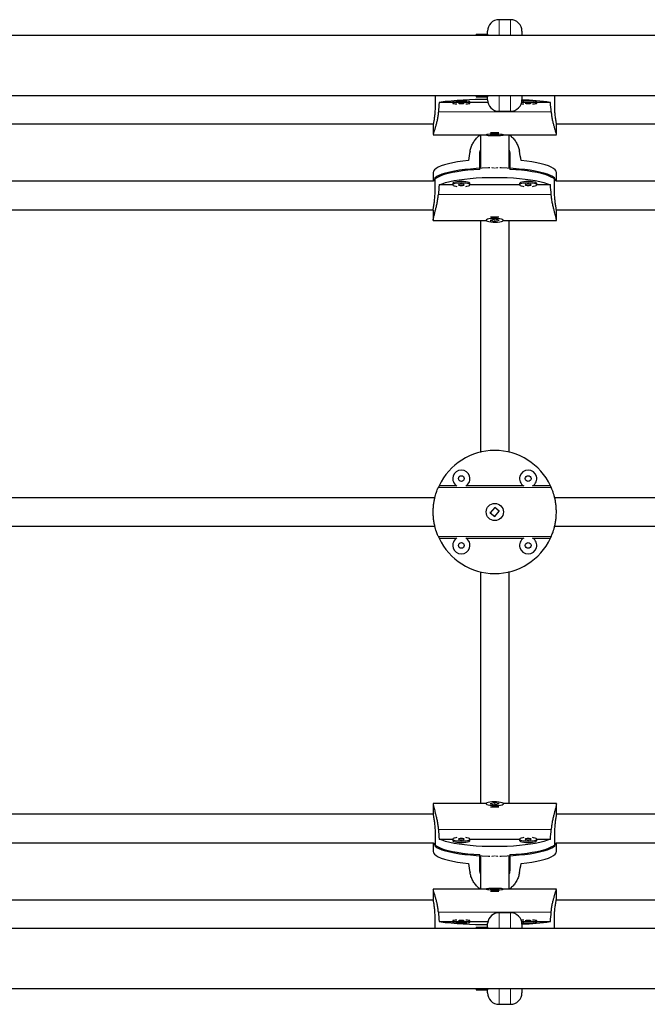
# Model space of a CAD drawing. Extents: x -82 to 529, y -9 to 571.
# Drawn here: x 174 to 188, y 174 to 196 of the extents above; entities that cross this region are included whole.
import ezdxf

# ---------------------------------------------------------------- set-up
doc = ezdxf.new("R2010")
doc.units = 0
doc.header["$LTSCALE"] = 0.125
doc.header["$MEASUREMENT"] = 0
doc.layers.add('CONTOUR', color=7, linetype='CONTINUOUS')

msp = doc.modelspace()

# ---------------------------------------------------------------- linework, layer by layer
at = {"layer": 'CONTOUR', "lineweight": 25}
for p, q in [((184.72233, 195.57738), (184.47233, 195.57738)), ((231.82233, 195.23488), (136.87228, 195.23488)), ((183.97233, 195.26488), (184.22233, 195.26488)), ((183.97233, 195.26488), (183.97233, 195.23488)), ((184.22233, 195.26488), (184.22233, 195.32735)), ((184.22233, 195.26488), (184.22233, 195.23488)), ((184.97233, 195.32738), (184.97233, 195.23363)), ((136.87228, 193.91988), (231.82233, 193.91988)), ((183.0409, 193.91988), (183.03838, 193.9173)), ((183.07551, 193.91988), (183.07551, 193.64137)), ((183.46187, 193.77155), (183.16388, 193.77155)), ((183.46187, 193.78485), (183.46187, 193.75372)), ((183.83687, 193.75372), (183.83687, 193.78485)), ((184.22864, 193.77155), (183.83687, 193.77155)), ((183.97233, 193.91988), (183.97233, 193.88988)), ((183.97233, 193.88988), (184.22233, 193.88988)), ((184.22233, 193.91988), (184.22233, 193.88988)), ((184.22233, 193.82738), (184.22233, 193.88988)), ((184.97233, 193.92113), (184.97233, 193.82738)), ((185.29528, 193.75372), (185.29528, 193.78485)), ((185.59328, 193.77155), (185.29528, 193.77155)), ((185.68165, 193.91988), (185.68165, 193.64137)), ((185.71878, 193.9173), (185.71626, 193.91988)), ((184.47233, 193.57738), (184.72233, 193.57738)), ((173.72034, 193.30063), (183.03682, 193.30063)), ((183.03483, 193.28736), (183.03483, 193.06828)), ((185.72034, 193.30063), (195.03682, 193.30063)), ((185.72233, 193.06828), (185.72233, 193.28736)), ((184.37939, 193.07066), (184.28079, 193.06023)), ((184.37776, 193.07049), (184.37776, 193.05345)), ((184.47636, 193.06388), (184.37939, 193.07066)), ((183.03483, 193.06625), (184.19108, 193.06625)), ((184.19108, 193.06828), (184.19108, 193.06206)), ((184.28079, 193.06023), (184.37776, 193.05345)), ((184.37776, 193.05345), (184.47636, 193.06388)), ((184.56608, 193.06206), (184.56608, 193.06828)), ((184.56608, 193.06625), (185.72233, 193.06625)), ((184.06608, 192.64355), (184.06608, 192.33851)), ((184.06608, 192.64355), (184.06608, 192.33851)), ((184.69108, 192.33865), (184.69108, 192.64355)), ((184.69108, 192.33865), (184.69108, 192.64355)), ((184.05045, 192.3086), (184.05045, 192.629)), ((184.7067, 192.629), (184.7067, 192.3086)), ((183.03483, 192.24118), (183.03483, 192.05019)), ((185.72233, 192.05019), (185.72233, 192.24118)), ((183.03652, 192.05019), (173.72064, 192.05019)), ((183.0755, 191.80845), (183.0755, 192.12886)), ((183.46187, 192.00175), (183.46187, 191.97124)), ((183.83687, 191.97124), (183.83687, 192.00175)), ((184.92028, 192.00175), (184.92028, 191.97124)), ((185.29528, 191.97124), (185.29528, 192.00175)), ((185.68165, 191.80845), (185.68165, 192.12886)), ((195.03652, 192.05019), (185.72064, 192.05019)), ((183.46233, 191.96841), (183.16387, 191.96841)), ((184.92074, 191.96841), (183.83641, 191.96841)), ((185.59328, 191.96841), (185.29482, 191.96841)), ((173.72193, 191.42519), (183.03522, 191.42519)), ((183.03483, 191.4184), (183.03483, 191.20368)), ((185.72193, 191.42519), (195.03522, 191.42519)), ((185.72233, 191.20368), (185.72233, 191.4184)), ((183.03483, 191.19082), (184.19372, 191.19082)), ((184.19108, 191.20368), (184.19108, 191.19758)), ((184.37939, 191.21916), (184.28079, 191.19302)), ((184.28079, 191.19302), (184.37776, 191.17601)), ((184.37776, 191.17601), (184.47636, 191.20215)), ((184.37776, 191.19112), (184.37776, 191.17601)), ((184.47636, 191.20215), (184.37939, 191.21916)), ((184.56343, 191.19082), (185.72233, 191.19082)), ((184.56608, 191.19758), (184.56608, 191.20368)), ((183.54329, 185.40198), (183.16388, 185.40198)), ((185.0017, 185.40198), (183.75545, 185.40198)), ((185.59328, 185.40198), (185.21386, 185.40198)), ((183.07198, 185.13988), (173.68518, 185.13988)), ((195.07198, 185.13988), (185.68518, 185.13988)), ((184.37939, 184.92743), (184.28079, 184.80622)), ((184.37306, 184.91964), (184.38788, 184.92052)), ((184.47636, 184.84854), (184.37939, 184.92743)), ((184.28079, 184.80622), (184.37776, 184.72733)), ((184.37776, 184.72733), (184.47636, 184.84854)), ((184.46624, 184.85678), (184.47074, 184.84164)), ((173.68509, 184.51488), (183.07207, 184.51488)), ((185.68509, 184.51488), (195.07207, 184.51488)), ((183.16388, 184.25278), (183.54329, 184.25278)), ((183.75545, 184.25278), (185.0017, 184.25278)), ((185.21386, 184.25278), (185.59328, 184.25278)), ((184.19372, 178.46394), (183.03483, 178.46394)), ((183.03483, 178.45108), (183.03483, 178.23636)), ((184.19108, 178.45718), (184.19108, 178.45108)), ((184.37939, 178.47875), (184.28079, 178.45261)), ((184.28079, 178.45261), (184.37776, 178.4356)), ((184.37776, 178.4356), (184.47636, 178.46174)), ((184.47636, 178.46174), (184.37939, 178.47875)), ((184.37939, 178.46364), (184.37939, 178.47875)), ((185.72233, 178.46394), (184.56343, 178.46394)), ((184.56608, 178.45108), (184.56608, 178.45718)), ((185.72233, 178.23636), (185.72233, 178.45108)), ((183.03523, 178.22957), (173.72193, 178.22957)), ((195.03523, 178.22957), (185.72193, 178.22957)), ((183.07551, 177.84631), (183.07551, 177.5259)), ((185.68165, 177.84631), (185.68165, 177.5259)), ((173.72064, 177.60457), (183.03652, 177.60457)), ((183.03483, 177.60457), (183.03483, 177.41358)), ((183.16388, 177.68635), (183.46233, 177.68635)), ((183.46187, 177.68352), (183.46187, 177.65301)), ((183.83641, 177.68635), (184.92074, 177.68635)), ((183.83687, 177.65301), (183.83687, 177.68352)), ((184.92028, 177.68352), (184.92028, 177.65301)), ((185.29482, 177.68635), (185.59328, 177.68635)), ((185.29528, 177.65301), (185.29528, 177.68352)), ((185.72064, 177.60457), (195.03652, 177.60457)), ((185.72233, 177.41358), (185.72233, 177.60457)), ((184.05045, 177.02576), (184.05045, 177.34616)), ((184.06608, 177.31611), (184.06608, 177.01121)), ((184.06608, 177.31611), (184.06608, 177.01121)), ((184.69108, 177.01121), (184.69108, 177.31625)), ((184.69108, 177.01121), (184.69108, 177.31625)), ((184.7067, 177.34616), (184.7067, 177.02576)), ((184.19108, 176.58851), (183.03483, 176.58851)), ((183.03483, 176.58648), (183.03483, 176.3674)), ((184.19108, 176.5927), (184.19108, 176.58648)), ((184.37939, 176.60131), (184.28079, 176.59088)), ((184.28079, 176.59088), (184.37776, 176.58409)), ((184.37776, 176.58409), (184.47636, 176.59453)), ((184.47636, 176.59453), (184.37939, 176.60131)), ((184.37939, 176.58427), (184.37939, 176.60131)), ((184.56608, 176.58648), (184.56608, 176.5927)), ((185.72233, 176.58851), (184.56608, 176.58851)), ((185.72233, 176.3674), (185.72233, 176.58648)), ((183.03682, 176.35413), (173.72033, 176.35413)), ((195.03682, 176.35413), (185.72033, 176.35413)), ((183.07551, 175.73488), (183.07551, 176.01339)), ((183.16388, 175.88321), (183.46187, 175.88321)), ((183.46187, 175.90104), (183.46187, 175.86991)), ((183.83687, 175.86991), (183.83687, 175.90104)), ((183.83687, 175.88321), (184.22864, 175.88321)), ((184.72233, 176.07738), (184.47233, 176.07738)), ((185.29528, 175.86991), (185.29528, 175.90104)), ((185.29528, 175.88321), (185.59328, 175.88321)), ((185.68165, 175.73488), (185.68165, 176.01339)), ((231.82237, 175.73488), (136.87233, 175.73488)), ((183.03838, 175.73746), (183.0409, 175.73488)), ((183.97233, 175.76488), (184.22233, 175.76488)), ((183.97233, 175.76488), (183.97233, 175.73488)), ((184.22233, 175.76488), (184.22233, 175.80112)), ((184.22233, 175.76488), (184.22233, 175.73488)), ((184.97233, 175.82738), (184.97233, 175.73363)), ((185.71626, 175.73488), (185.71878, 175.73746)), ((136.87233, 174.41988), (231.82237, 174.41988)), ((183.97233, 174.41988), (183.97233, 174.38988)), ((183.97233, 174.38988), (184.22233, 174.38988)), ((184.22233, 174.41988), (184.22233, 174.38988)), ((184.22233, 174.32738), (184.22233, 174.38988)), ((184.97233, 174.42113), (184.97233, 174.32738)), ((184.47233, 174.07738), (184.72233, 174.07738))]:
    msp.add_line(p, q, dxfattribs=at)
at = {"layer": 'CONTOUR', "lineweight": 18}
for p, q in [((184.47233, 195.57738), (184.47233, 195.23488)), ((184.72233, 195.23488), (184.72233, 195.57738)), ((184.47233, 193.91988), (184.47233, 193.57738)), ((184.72233, 193.57738), (184.72233, 193.91988)), ((183.14748, 193.56486), (185.60968, 193.56486)), ((185.60968, 191.76111), (183.14748, 191.76111)), ((185.60968, 185.36595), (183.14748, 185.36595)), ((185.60968, 184.28881), (183.14748, 184.28881)), ((183.14748, 177.89365), (185.60968, 177.89365)), ((185.60968, 176.0899), (183.14748, 176.0899)), ((184.47233, 176.07738), (184.47233, 175.73488)), ((184.72233, 175.73488), (184.72233, 176.07738)), ((184.47233, 174.41988), (184.47233, 174.07738)), ((184.72233, 174.07738), (184.72233, 174.41988))]:
    msp.add_line(p, q, dxfattribs=at)
at = {"layer": 'CONTOUR', "lineweight": 25, "flags": 128}
for points in [[(183.83687, 193.78485), (183.83644, 193.78595), (183.82605, 193.79025), (183.80256, 193.79415), (183.7677, 193.79737), (183.72407, 193.79965), (183.67491, 193.80084), (183.62384, 193.80084), (183.57467, 193.79965), (183.53105, 193.79737), (183.49619, 193.79415), (183.4727, 193.79025), (183.46231, 193.78595), (183.46187, 193.78485)], [(183.74694, 193.73994), (183.78641, 193.7427), (183.81585, 193.74629), (183.83295, 193.75043), (183.83644, 193.75482), (183.82605, 193.75912), (183.80256, 193.76302), (183.7677, 193.76623), (183.72407, 193.76852), (183.67491, 193.7697), (183.62384, 193.7697), (183.57467, 193.76852), (183.53105, 193.76623), (183.49619, 193.76302), (183.4727, 193.75912), (183.46231, 193.75482), (183.4658, 193.75043), (183.4829, 193.74629), (183.51234, 193.7427), (183.55181, 193.73994)], [(183.64937, 193.74834), (183.67329, 193.74875), (183.69357, 193.74991), (183.70712, 193.75166), (183.71187, 193.75372), (183.70712, 193.75577), (183.69357, 193.75752), (183.67329, 193.75868), (183.64937, 193.75909), (183.62546, 193.75868), (183.60518, 193.75752), (183.59163, 193.75577), (183.58687, 193.75372), (183.59163, 193.75166), (183.60518, 193.74991), (183.62546, 193.74875), (183.64937, 193.74834)], [(184.95802, 193.74401), (184.97075, 193.7427), (185.01022, 193.73994)], [(185.20535, 193.73994), (185.24481, 193.7427), (185.27426, 193.74629), (185.29136, 193.75043), (185.29485, 193.75482), (185.28446, 193.75912), (185.26096, 193.76302), (185.22611, 193.76623), (185.18248, 193.76852), (185.13331, 193.7697), (185.08225, 193.7697), (185.03308, 193.76852), (184.98945, 193.76623), (184.96418, 193.76409)], [(185.10778, 193.74834), (185.1317, 193.74875), (185.15198, 193.74991), (185.16552, 193.75166), (185.17028, 193.75372), (185.16552, 193.75577), (185.15198, 193.75752), (185.1317, 193.75868), (185.10778, 193.75909), (185.08386, 193.75868), (185.06359, 193.75752), (185.05004, 193.75577), (185.04528, 193.75372), (185.05004, 193.75166), (185.06359, 193.74991), (185.08386, 193.74875), (185.10778, 193.74834)], [(184.23313, 193.07224), (184.2066, 193.06848), (184.19282, 193.06425), (184.19283, 193.05986), (184.20661, 193.05563), (184.23314, 193.05187), (184.27046, 193.04887), (184.3158, 193.04685), (184.36579, 193.04596), (184.41674, 193.04626), (184.46485, 193.04773), (184.50656, 193.05026), (184.53879, 193.05367), (184.55913, 193.0577), (184.56608, 193.06206), (184.55912, 193.06641), (184.53878, 193.07044), (184.50655, 193.07385), (184.46483, 193.07638), (184.41672, 193.07785), (184.36577, 193.07815), (184.31578, 193.07726), (184.27044, 193.07524), (184.23313, 193.07224)], [(183.80398, 192.50314), (183.68255, 192.48907), (183.56845, 192.47239), (183.46288, 192.45327), (183.36694, 192.43192), (183.28165, 192.40857), (183.20791, 192.38345), (183.14648, 192.35684), (183.09802, 192.329), (183.06304, 192.30025), (183.0419, 192.27087), (183.03483, 192.24118)], [(185.72233, 192.24118), (185.71526, 192.27087), (185.69412, 192.30025), (185.65913, 192.329), (185.61067, 192.35684), (185.54925, 192.38345), (185.4755, 192.40857), (185.39021, 192.43192), (185.29427, 192.45327), (185.1887, 192.47239), (185.0746, 192.48907), (184.95317, 192.50314)], [(184.05045, 192.3086), (183.91966, 192.29995), (183.79362, 192.28847), (183.67365, 192.27429), (183.56098, 192.25756), (183.45679, 192.23844), (183.36215, 192.21713), (183.27805, 192.19386), (183.20535, 192.16887), (183.14482, 192.14241), (183.09707, 192.11476), (183.06261, 192.08621), (183.04179, 192.05705), (183.03837, 192.04862)], [(183.0755, 192.12886), (183.11562, 192.15706), (183.16883, 192.18425), (183.23458, 192.21012), (183.31218, 192.23442), (183.40084, 192.25689), (183.49964, 192.2773), (183.60754, 192.29543), (183.72344, 192.31111), (183.84613, 192.32417), (183.97433, 192.33446), (184.10673, 192.34189), (184.24195, 192.34638), (184.27074, 192.34695)], [(184.48642, 192.34695), (184.51521, 192.34638), (184.65042, 192.34189), (184.78282, 192.33446), (184.91103, 192.32417), (185.03372, 192.31111), (185.14961, 192.29543), (185.25752, 192.2773), (185.35631, 192.25689), (185.44497, 192.23442), (185.52258, 192.21012), (185.58832, 192.18425), (185.64153, 192.15706), (185.68165, 192.12886)], [(185.71878, 192.04862), (185.71536, 192.05705), (185.69454, 192.08621), (185.66008, 192.11476), (185.61234, 192.14241), (185.5518, 192.16887), (185.47911, 192.19386), (185.39501, 192.21713), (185.30037, 192.23844), (185.19618, 192.25756), (185.08351, 192.27429), (184.96353, 192.28847), (184.8375, 192.29995), (184.7067, 192.3086)], [(183.16387, 191.96841), (183.22913, 191.9946), (183.30649, 192.0192), (183.39513, 192.04197), (183.49412, 192.06266), (183.60242, 192.08105), (183.71889, 192.09696), (183.84229, 192.11021), (183.97135, 192.12066), (184.10469, 192.1282), (184.24091, 192.13276), (184.37858, 192.13428), (184.51625, 192.13276), (184.65247, 192.1282), (184.78581, 192.12066), (184.91486, 192.11021), (185.03827, 192.09696), (185.15473, 192.08105), (185.26303, 192.06266), (185.36202, 192.04197), (185.45066, 192.0192), (185.52802, 191.9946), (185.59328, 191.96841)], [(183.64937, 192.04219), (183.59879, 192.04069), (183.55195, 192.0363), (183.51234, 192.02935), (183.48289, 192.02035), (183.46579, 192.00998), (183.46187, 192.00175)], [(183.64937, 192.01167), (183.59879, 192.01017), (183.55195, 192.00579), (183.51234, 191.99884), (183.48289, 191.98984), (183.46579, 191.97946), (183.46231, 191.96848), (183.4727, 191.9577), (183.49619, 191.94792), (183.53104, 191.93987), (183.55181, 191.93671)], [(183.83687, 192.00175), (183.83295, 192.00998), (183.81585, 192.02035), (183.7864, 192.02935), (183.74679, 192.0363), (183.69996, 192.04069), (183.64937, 192.04219)], [(183.74694, 191.93671), (183.7677, 191.93987), (183.80255, 191.94792), (183.82605, 191.9577), (183.83644, 191.96848), (183.83295, 191.97946), (183.81585, 191.98984), (183.7864, 191.99884), (183.74679, 192.00579), (183.69996, 192.01017), (183.64937, 192.01167)], [(185.10778, 192.04219), (185.05719, 192.04069), (185.01036, 192.0363), (184.97075, 192.02935), (184.9413, 192.02035), (184.9242, 192.00998), (184.92028, 192.00175)], [(185.10778, 192.01167), (185.05719, 192.01017), (185.01036, 192.00579), (184.97075, 191.99884), (184.9413, 191.98984), (184.9242, 191.97946), (184.92072, 191.96848), (184.93111, 191.9577), (184.9546, 191.94792), (184.98945, 191.93987), (185.01022, 191.93671)], [(185.29528, 192.00175), (185.29136, 192.00998), (185.27426, 192.02035), (185.24481, 192.02935), (185.2052, 192.0363), (185.15837, 192.04069), (185.10778, 192.04219)], [(185.20535, 191.93671), (185.22611, 191.93987), (185.26096, 191.94792), (185.28445, 191.9577), (185.29484, 191.96848), (185.29136, 191.97946), (185.27426, 191.98984), (185.24481, 191.99884), (185.2052, 192.00579), (185.15837, 192.01017), (185.10778, 192.01167)], [(183.64937, 191.98472), (183.62546, 191.98369), (183.60518, 191.98077), (183.59163, 191.97639), (183.58687, 191.97124), (183.59163, 191.96608), (183.60518, 191.96171), (183.62546, 191.95878), (183.64937, 191.95776), (183.67329, 191.95878), (183.69357, 191.96171), (183.70712, 191.96608), (183.71187, 191.97124), (183.70712, 191.97639), (183.69357, 191.98077), (183.67329, 191.98369), (183.64937, 191.98472)], [(185.10778, 191.98472), (185.08386, 191.98369), (185.06359, 191.98077), (185.05004, 191.97639), (185.04528, 191.97124), (185.05004, 191.96608), (185.06359, 191.96171), (185.08386, 191.95878), (185.10778, 191.95776), (185.1317, 191.95878), (185.15197, 191.96171), (185.16552, 191.96608), (185.17028, 191.97124), (185.16552, 191.97639), (185.15197, 191.98077), (185.1317, 191.98369), (185.10778, 191.98472)], [(184.52403, 191.17206), (184.55056, 191.18147), (184.56433, 191.19208), (184.56433, 191.20309), (184.55055, 191.21369), (184.52402, 191.2231), (184.4867, 191.23062), (184.44136, 191.23568), (184.39136, 191.23792), (184.34042, 191.23717), (184.29231, 191.23348), (184.25059, 191.22713), (184.21837, 191.21859), (184.19803, 191.20849), (184.19108, 191.19758), (184.19803, 191.18667), (184.21838, 191.17657), (184.25061, 191.16803), (184.29232, 191.16168), (184.34044, 191.15799), (184.39138, 191.15724), (184.44138, 191.15948), (184.48671, 191.16455), (184.52403, 191.17206)], [(184.23313, 178.4827), (184.2066, 178.47329), (184.19282, 178.46268), (184.19283, 178.45167), (184.2066, 178.44107), (184.23314, 178.43166), (184.27046, 178.42414), (184.3158, 178.41908), (184.36579, 178.41684), (184.41674, 178.41759), (184.46485, 178.42128), (184.50656, 178.42763), (184.53879, 178.43617), (184.55913, 178.44627), (184.56608, 178.45718), (184.55912, 178.46809), (184.53878, 178.47819), (184.50655, 178.48673), (184.46483, 178.49308), (184.41672, 178.49677), (184.36577, 178.49752), (184.31578, 178.49528), (184.27044, 178.49021), (184.23313, 178.4827)], [(183.03838, 177.60614), (183.04179, 177.59771), (183.06261, 177.56855), (183.09707, 177.54), (183.14482, 177.51235), (183.20535, 177.48589), (183.27805, 177.4609), (183.36215, 177.43763), (183.45679, 177.41632), (183.56098, 177.3972), (183.67365, 177.38047), (183.79362, 177.36629), (183.91966, 177.35481), (184.05045, 177.34616)], [(185.59328, 177.68635), (185.52802, 177.66016), (185.45066, 177.63556), (185.36202, 177.61279), (185.26303, 177.5921), (185.15473, 177.57371), (185.03827, 177.5578), (184.91486, 177.54455), (184.78581, 177.5341), (184.65247, 177.52656), (184.51625, 177.522), (184.37858, 177.52048), (184.24091, 177.522), (184.10469, 177.52656), (183.97135, 177.5341), (183.8423, 177.54455), (183.71889, 177.5578), (183.60242, 177.57371), (183.49412, 177.5921), (183.39513, 177.61279), (183.30649, 177.63556), (183.22914, 177.66016), (183.16388, 177.68635)], [(183.46187, 177.65301), (183.4658, 177.64478), (183.4829, 177.63441), (183.51234, 177.62541), (183.55195, 177.61846), (183.59879, 177.61407), (183.64937, 177.61257)], [(183.55181, 177.71805), (183.53104, 177.71489), (183.49619, 177.70684), (183.4727, 177.69706), (183.46231, 177.68628), (183.4658, 177.6753), (183.4829, 177.66492), (183.51234, 177.65592), (183.55195, 177.64897), (183.59879, 177.64459), (183.64937, 177.64309)], [(183.64937, 177.67004), (183.67329, 177.67107), (183.69357, 177.67399), (183.70712, 177.67837), (183.71187, 177.68352), (183.70712, 177.68868), (183.69357, 177.69305), (183.67329, 177.69598), (183.64937, 177.697), (183.62546, 177.69598), (183.60518, 177.69305), (183.59163, 177.68868), (183.58687, 177.68352), (183.59163, 177.67837), (183.60518, 177.67399), (183.62546, 177.67107), (183.64937, 177.67004)], [(183.64937, 177.64309), (183.69996, 177.64459), (183.7468, 177.64897), (183.78641, 177.65592), (183.81585, 177.66492), (183.83295, 177.6753), (183.83644, 177.68628), (183.82605, 177.69706), (183.80256, 177.70684), (183.7677, 177.71489), (183.74694, 177.71805)], [(183.64937, 177.61257), (183.69996, 177.61407), (183.7468, 177.61846), (183.78641, 177.62541), (183.81585, 177.63441), (183.83295, 177.64478), (183.83687, 177.65301)], [(184.7067, 177.34616), (184.8375, 177.35481), (184.96353, 177.36629), (185.08351, 177.38047), (185.19618, 177.3972), (185.30037, 177.41632), (185.39501, 177.43763), (185.47911, 177.4609), (185.5518, 177.48589), (185.61234, 177.51235), (185.66008, 177.54), (185.69454, 177.56855), (185.71536, 177.59771), (185.71878, 177.60614)], [(184.92028, 177.65301), (184.9242, 177.64478), (184.9413, 177.63441), (184.97075, 177.62541), (185.01036, 177.61846), (185.05719, 177.61407), (185.10778, 177.61257)], [(185.01022, 177.71805), (184.98945, 177.71489), (184.9546, 177.70684), (184.93111, 177.69706), (184.92072, 177.68628), (184.9242, 177.6753), (184.9413, 177.66492), (184.97075, 177.65592), (185.01036, 177.64897), (185.05719, 177.64459), (185.10778, 177.64309)], [(185.10778, 177.67004), (185.1317, 177.67107), (185.15198, 177.67399), (185.16552, 177.67837), (185.17028, 177.68352), (185.16552, 177.68868), (185.15198, 177.69305), (185.1317, 177.69598), (185.10778, 177.697), (185.08386, 177.69598), (185.06359, 177.69305), (185.05004, 177.68868), (185.04528, 177.68352), (185.05004, 177.67837), (185.06359, 177.67399), (185.08386, 177.67107), (185.10778, 177.67004)], [(185.10778, 177.64309), (185.15837, 177.64459), (185.2052, 177.64897), (185.24481, 177.65592), (185.27426, 177.66492), (185.29136, 177.6753), (185.29484, 177.68628), (185.28446, 177.69706), (185.26096, 177.70684), (185.22611, 177.71489), (185.20535, 177.71805)], [(185.10778, 177.61257), (185.15837, 177.61407), (185.2052, 177.61846), (185.24481, 177.62541), (185.27426, 177.63441), (185.29136, 177.64478), (185.29528, 177.65301)], [(183.03483, 177.41358), (183.0419, 177.38389), (183.06304, 177.35451), (183.09802, 177.32575), (183.14648, 177.29792), (183.20791, 177.27131), (183.28165, 177.24619), (183.36694, 177.22284), (183.46288, 177.20149), (183.56846, 177.18237), (183.68256, 177.16569), (183.80398, 177.15162)], [(184.27074, 177.30781), (184.24195, 177.30838), (184.10673, 177.31287), (183.97433, 177.3203), (183.84613, 177.33059), (183.72344, 177.34365), (183.60754, 177.35933), (183.49964, 177.37746), (183.40084, 177.39787), (183.31218, 177.42034), (183.23458, 177.44464), (183.16883, 177.47051), (183.11562, 177.4977), (183.07551, 177.5259)], [(185.68165, 177.5259), (185.64153, 177.4977), (185.58833, 177.47051), (185.52258, 177.44464), (185.44497, 177.42034), (185.35631, 177.39787), (185.25752, 177.37746), (185.14961, 177.35933), (185.03372, 177.34365), (184.91103, 177.33059), (184.78282, 177.3203), (184.65042, 177.31287), (184.51521, 177.30838), (184.48642, 177.30781)], [(184.95317, 177.15162), (185.0746, 177.16569), (185.1887, 177.18237), (185.29427, 177.20149), (185.39021, 177.22284), (185.4755, 177.24619), (185.54925, 177.27131), (185.61068, 177.29792), (185.65914, 177.32575), (185.69412, 177.35451), (185.71526, 177.38389), (185.72233, 177.41358)], [(184.52403, 176.58252), (184.55056, 176.58628), (184.56433, 176.59051), (184.56433, 176.5949), (184.55055, 176.59913), (184.52402, 176.60289), (184.4867, 176.60589), (184.44136, 176.60791), (184.39136, 176.6088), (184.34042, 176.6085), (184.29231, 176.60703), (184.25059, 176.6045), (184.21837, 176.60109), (184.19803, 176.59706), (184.19108, 176.5927), (184.19803, 176.58835), (184.21838, 176.58432), (184.25061, 176.58091), (184.29232, 176.57838), (184.34044, 176.57691), (184.39138, 176.57661), (184.44138, 176.5775), (184.48671, 176.57952), (184.52403, 176.58252)], [(183.55181, 175.91482), (183.51234, 175.91206), (183.4829, 175.90847), (183.4658, 175.90433), (183.46231, 175.89994), (183.4727, 175.89564), (183.49619, 175.89174), (183.53104, 175.88853), (183.57467, 175.88624), (183.62384, 175.88506), (183.67491, 175.88506), (183.72407, 175.88624), (183.7677, 175.88853), (183.80256, 175.89174), (183.82605, 175.89564), (183.83644, 175.89994), (183.83295, 175.90433), (183.81585, 175.90847), (183.78641, 175.91206), (183.74694, 175.91482)], [(183.64937, 175.90642), (183.62546, 175.90601), (183.60518, 175.90485), (183.59163, 175.9031), (183.58687, 175.90104), (183.59163, 175.89899), (183.60518, 175.89724), (183.62546, 175.89607), (183.64937, 175.89567), (183.67329, 175.89607), (183.69357, 175.89724), (183.70712, 175.89899), (183.71187, 175.90104), (183.70712, 175.9031), (183.69357, 175.90485), (183.67329, 175.90601), (183.64937, 175.90642)], [(185.01022, 175.91482), (184.97075, 175.91206), (184.95802, 175.91075)], [(184.96418, 175.89067), (184.98945, 175.88853), (185.03308, 175.88624), (185.08225, 175.88506), (185.13331, 175.88506), (185.18248, 175.88624), (185.22611, 175.88853), (185.26096, 175.89174), (185.28446, 175.89564), (185.29484, 175.89994), (185.29136, 175.90433), (185.27426, 175.90847), (185.24481, 175.91206), (185.20535, 175.91482)], [(185.10778, 175.90642), (185.08386, 175.90601), (185.06359, 175.90485), (185.05004, 175.9031), (185.04528, 175.90104), (185.05004, 175.89899), (185.06359, 175.89724), (185.08386, 175.89607), (185.10778, 175.89567), (185.1317, 175.89607), (185.15198, 175.89724), (185.16552, 175.89899), (185.17028, 175.90104), (185.16552, 175.9031), (185.15198, 175.90485), (185.1317, 175.90601), (185.10778, 175.90642)], [(183.46187, 175.86991), (183.46231, 175.86881), (183.4727, 175.86451), (183.49619, 175.8606), (183.53104, 175.85739), (183.57467, 175.85511), (183.62384, 175.85392), (183.67491, 175.85392), (183.72407, 175.85511), (183.7677, 175.85739), (183.80256, 175.8606), (183.82605, 175.86451), (183.83644, 175.86881), (183.83687, 175.86991)]]:
    msp.add_lwpolyline(points, dxfattribs=at)
at = {"layer": 'CONTOUR', "lineweight": 25}
for centre, radius in [((183.64937, 185.55658), 0.0625), ((185.10778, 185.55658), 0.0625), ((184.37858, 184.82738), 0.1875), ((183.64937, 184.09818), 0.0625), ((185.10778, 184.09818), 0.0625)]:
    msp.add_circle(centre, radius, dxfattribs=at)
for centre, radius, start, end in [((184.47233, 195.32738), 0.25, 90, 180), ((184.72233, 195.32738), 0.25, 0, 90), ((184.16128, 186.22782), 7.60938, 89.540311, 97.531732), ((184.47233, 193.82738), 0.25, 180, 270), ((184.72233, 193.82738), 0.25, 270, 0), ((185.10122, 192.85505), 0.94983, 78.210717, 97.920806), ((184.84775, 188.82263), 5.00475, 81.433113, 88.57375), ((184.37858, 191.13122), 1.97817, 87.338526, 92.661474), ((184.37858, 190.47861), 0.7901, 83.323765, 96.676235), ((184.37858, 184.82738), 1.34375, 25.315803, 154.684197), ((183.64937, 185.55658), 0.1875, 90, 238.644674), ((183.64937, 185.55658), 0.1875, 301.355326, 90), ((185.10778, 185.55658), 0.1875, 90, 238.644674), ((185.10778, 185.55658), 0.1875, 301.355326, 90), ((184.37858, 184.82738), 1.34375, 154.684197, 156.372185), ((184.37858, 184.82738), 1.34375, 23.627815, 25.315803), ((184.37858, 184.82738), 1.34375, 203.627815, 205.315803), ((183.64937, 184.09818), 0.1875, 121.355326, 58.644674), ((185.10778, 184.09818), 0.1875, 121.355326, 58.644674), ((184.37858, 184.82738), 1.34375, 334.684197, 336.372185), ((184.37858, 184.82738), 1.34375, 205.315803, 334.684197), ((184.37858, 179.17615), 0.7901, 263.323765, 276.676235), ((184.37858, 178.52354), 1.97817, 267.338526, 272.661474), ((184.1612, 183.42621), 7.60864, 262.468117, 270.458482), ((184.47233, 175.82738), 0.25, 90, 173.051604), ((184.72233, 175.82738), 0.25, 0, 90), ((184.79968, 181.38199), 5.55575, 271.780742, 278.212402), ((185.10122, 176.79971), 0.94983, 262.079242, 281.789276), ((184.47233, 174.32738), 0.25, 180, 270), ((184.72233, 174.32738), 0.25, 270, 0)]:
    msp.add_arc(centre, radius, start, end, dxfattribs=at)
for centre, major_axis, ratio, start_param, end_param in [((184.37858, 190.47548), (0, 7.70815), 0.17432843, 1.1289522, 1.15841315), ((184.37858, 190.47548), (0, 7.70815), 0.17432843, 5.12477215, 5.1542331), ((184.37858, 195.4232), (1.3428, 7.44709), 0.00680043, 1.94548245, 1.9749434), ((184.37858, 195.4232), (-1.3428, 7.44709), 0.00680043, 4.30824191, 4.33770286), ((184.37858, 188.66247), (0, 7.73125), 0.1738076, 1.1289522, 1.15841315), ((184.37858, 188.66247), (0, 7.73125), 0.1738076, 5.12477215, 5.1542331), ((184.37858, 180.99229), (0, 7.73125), 0.1738076, 1.9831795, 2.01264045), ((184.37858, 180.99229), (0, 7.73125), 0.1738076, 4.27054486, 4.30000581), ((184.37858, 174.23156), (-1.3428, 7.44709), 0.00680043, 1.16664926, 1.1961102), ((184.37858, 174.23156), (1.3428, 7.44709), 0.00680043, 5.0870751, 5.11653605), ((184.37858, 179.17928), (0, 7.70815), 0.17432843, 1.9831795, 2.01264045), ((184.37858, 179.17928), (0, 7.70815), 0.17432843, 4.27054486, 4.30000581)]:
    msp.add_ellipse(centre, major_axis=major_axis, ratio=ratio, start_param=start_param, end_param=end_param, dxfattribs=at)
for points, knots in [([(183.14748, 193.56486), (183.14461, 193.53522), (183.13879, 193.47503), (183.12349, 193.39012), (183.10541, 193.31098), (183.08596, 193.23973), (183.06692, 193.17703), (183.05077, 193.12651), (183.03947, 193.09018), (183.03402, 193.06934), (183.03536, 193.06771), (183.03595, 193.06698)], [0, 0, 0, 0, 0.10977604, 0.22294087, 0.33265118, 0.44525422, 0.56020235, 0.67858323, 0.79129698, 0.90776825, 1, 1, 1, 1]), ([(183.07551, 193.64137), (183.07529, 193.62348), (183.07486, 193.58718), (183.07145, 193.53358), (183.0664, 193.48188), (183.06013, 193.43402), (183.05325, 193.39042), (183.04659, 193.35302), (183.04077, 193.32232), (183.03677, 193.30081), (183.0348, 193.28895), (183.03504, 193.28772), (183.03511, 193.28736)], [0, 0, 0, 0, 0.10366013, 0.21038498, 0.31402904, 0.42057418, 0.52617439, 0.63475396, 0.74165386, 0.8517706, 0.95657619, 1, 1, 1, 1]), ([(185.60968, 193.56486), (185.61255, 193.53522), (185.61836, 193.47503), (185.63367, 193.39012), (185.65174, 193.31098), (185.6712, 193.23972), (185.69022, 193.17706), (185.70644, 193.1264), (185.71752, 193.09059), (185.72261, 193.07196), (185.72189, 193.07019), (185.72172, 193.06978)], [0, 0, 0, 0, 0.116467347, 0.236530035, 0.352927643, 0.472394308, 0.594349007, 0.719945686, 0.83952981, 0.963100479, 1, 1, 1, 1]), ([(185.68165, 193.64137), (185.68187, 193.62348), (185.6823, 193.58718), (185.68571, 193.53358), (185.69076, 193.48188), (185.69703, 193.43402), (185.70391, 193.39042), (185.71057, 193.35302), (185.71639, 193.32232), (185.72038, 193.30081), (185.72236, 193.28895), (185.72212, 193.28772), (185.72205, 193.28736)], [0, 0, 0, 0, 0.10366013, 0.21038498, 0.31402904, 0.42057418, 0.52617439, 0.63475396, 0.74165386, 0.8517706, 0.95657619, 1, 1, 1, 1]), ([(183.84001, 192.70621), (183.84661, 192.73532), (183.86001, 192.79443), (183.89773, 192.87784), (183.94767, 192.95481), (184.00349, 193.01907), (184.04705, 193.05193), (184.06608, 193.06628)], [0, 0, 0, 0, 0.20613278, 0.41862887, 0.62463823, 0.83607943, 1, 1, 1, 1]), ([(184.06608, 193.06628), (184.06608, 193.05948), (184.06608, 193.04023), (184.06608, 193.00615), (184.06608, 192.96198), (184.06608, 192.90491), (184.06608, 192.8328), (184.06608, 192.74337), (184.06608, 192.67805), (184.06608, 192.64355)], [0, 0, 0, 0, 0.05144827, 0.14548707, 0.253974, 0.37691513, 0.55977968, 0.7674655, 1, 1, 1, 1]), ([(184.06608, 193.06628), (184.06608, 193.05947), (184.06608, 193.04021), (184.06608, 193.00613), (184.06608, 192.96197), (184.06608, 192.90492), (184.06608, 192.83281), (184.06608, 192.74338), (184.06608, 192.67806), (184.06608, 192.64355)], [0, 0, 0, 0, 0.05152922, 0.14553759, 0.25399639, 0.37691325, 0.55975581, 0.76743831, 1, 1, 1, 1]), ([(184.37776, 193.06818), (184.37461, 193.06822), (184.36618, 193.0683), (184.35822, 193.06805), (184.35323, 193.0679)], [0, 0, 0, 0, 0.3738788, 1, 1, 1, 1]), ([(184.69108, 192.64355), (184.69108, 192.677), (184.69108, 192.74049), (184.69108, 192.82768), (184.69108, 192.90324), (184.69108, 192.96756), (184.69108, 193.02092), (184.69108, 193.05258), (184.69108, 193.06667)], [0, 0, 0, 0, 0.2251784, 0.427303935, 0.606225536, 0.761825254, 0.8940125, 1, 1, 1, 1]), ([(184.69108, 192.64355), (184.69108, 192.67699), (184.69108, 192.74045), (184.69108, 192.82764), (184.69108, 192.90323), (184.69108, 192.9676), (184.69108, 193.02096), (184.69108, 193.05262), (184.69108, 193.06667)], [0, 0, 0, 0, 0.22507539, 0.42720966, 0.60620935, 0.76192779, 0.89425615, 1, 1, 1, 1]), ([(184.69108, 193.06667), (184.71014, 193.05213), (184.75354, 193.01904), (184.81039, 192.95375), (184.86191, 192.87414), (184.8924, 192.80256), (184.90926, 192.74571), (184.91451, 192.7194), (184.91714, 192.70621)], [0, 0, 0, 0, 0.16482937, 0.37516404, 0.59141804, 0.81426982, 0.9068503, 1, 1, 1, 1]), ([(184.05045, 192.629), (184.05113, 192.64655), (184.05238, 192.67918), (184.06175, 192.71083), (184.06608, 192.72546)], [0, 0, 0, 0, 0.53780141, 1, 1, 1, 1]), ([(184.69108, 192.72732), (184.69117, 192.72709), (184.69847, 192.70949), (184.70435, 192.67605), (184.70599, 192.64329), (184.7067, 192.629)], [0, 0, 0, 0, 0.00741324, 0.56705695, 1, 1, 1, 1]), ([(183.03511, 191.4184), (183.03508, 191.42069), (183.035, 191.4266), (183.03733, 191.44597), (183.04151, 191.47443), (183.04728, 191.51067), (183.0539, 191.55298), (183.06079, 191.6012), (183.06709, 191.6534), (183.07208, 191.70869), (183.07502, 191.76093), (183.07536, 191.79402), (183.0755, 191.80845)], [0, 0, 0, 0, 0.06455516, 0.16722461, 0.27282607, 0.37645151, 0.48293549, 0.589192, 0.69849754, 0.80512473, 0.91499998, 1, 1, 1, 1]), ([(185.72205, 191.4184), (185.72208, 191.42069), (185.72215, 191.4266), (185.71983, 191.44597), (185.71565, 191.47443), (185.70987, 191.51067), (185.70326, 191.55298), (185.69636, 191.6012), (185.69006, 191.6534), (185.68508, 191.70869), (185.68213, 191.76093), (185.6818, 191.79402), (185.68165, 191.80845)], [0, 0, 0, 0, 0.06455516, 0.16722461, 0.27282607, 0.37645151, 0.48293549, 0.589192, 0.69849754, 0.80512473, 0.91499998, 1, 1, 1, 1]), ([(183.04017, 191.19123), (183.03805, 191.19248), (183.03391, 191.19494), (183.03524, 191.21734), (183.04166, 191.25121), (183.05308, 191.29737), (183.06824, 191.354), (183.0863, 191.42161), (183.10569, 191.49937), (183.12443, 191.58629), (183.13688, 191.6617), (183.14404, 191.72065), (183.14633, 191.7476), (183.14748, 191.76111)], [0, 0, 0, 0, 0.101447889, 0.198083888, 0.297633328, 0.392770905, 0.490398173, 0.59083699, 0.693883202, 0.799829379, 0.909007911, 0.954364521, 1, 1, 1, 1]), ([(185.71698, 191.19123), (185.7191, 191.19248), (185.72324, 191.19494), (185.72192, 191.21734), (185.71549, 191.25121), (185.70408, 191.29737), (185.68891, 191.354), (185.67085, 191.42161), (185.65147, 191.49937), (185.63272, 191.58629), (185.62028, 191.6617), (185.61311, 191.72065), (185.61083, 191.7476), (185.60968, 191.76111)], [0, 0, 0, 0, 0.10144789, 0.19808389, 0.29763333, 0.3927709, 0.49039817, 0.59083699, 0.6938832, 0.79982938, 0.90900791, 0.95436452, 1, 1, 1, 1]), ([(184.06608, 191.19082), (184.06608, 191.18898), (184.06608, 191.16203), (184.06608, 191.03191), (184.06608, 190.78407), (184.06608, 190.41575), (184.06608, 190.04792), (184.06608, 189.69207), (184.06608, 189.35825), (184.06608, 189.01917), (184.06608, 188.74875), (184.06608, 188.55347), (184.06608, 188.42413), (184.06608, 188.27764), (184.06608, 188.10351), (184.06608, 187.8982), (184.06608, 187.64329), (184.06608, 187.33144), (184.06608, 186.95682), (184.06608, 186.54999), (184.06608, 186.26754), (184.06608, 186.12744)], [0, 0, 0, 0, 0.00173222, 0.025369026, 0.116848507, 0.209657569, 0.302331857, 0.371751132, 0.441170726, 0.509063551, 0.572626617, 0.595218943, 0.61752267, 0.643536879, 0.674418008, 0.710154854, 0.750735115, 0.804778882, 0.865624446, 0.933347415, 1, 1, 1, 1]), ([(184.06608, 191.19082), (184.06608, 191.18887), (184.06608, 191.16145), (184.06608, 191.02986), (184.06608, 190.78079), (184.06608, 190.41416), (184.06608, 190.0484), (184.06608, 189.69384), (184.06608, 189.36088), (184.06608, 189.02221), (184.06608, 188.75128), (184.06608, 188.55548), (184.06608, 188.42575), (184.06608, 188.27876), (184.06608, 188.10393), (184.06608, 187.89768), (184.06608, 187.64129), (184.06608, 187.32866), (184.06608, 186.95423), (184.06608, 186.54843), (184.06608, 186.26701), (184.06608, 186.12744)], [0, 0, 0, 0, 0.00180576, 0.02546653, 0.11697045, 0.20963047, 0.30217986, 0.37162053, 0.44115371, 0.50915887, 0.57274097, 0.59532216, 0.61761002, 0.64360195, 0.67444717, 0.71013431, 0.75066063, 0.80468332, 0.86555344, 0.93332387, 1, 1, 1, 1]), ([(184.38287, 191.1914), (184.38182, 191.19139), (184.37744, 191.19134), (184.37302, 191.1914), (184.36966, 191.19145)], [0, 0, 0, 0, 0.23955779, 1, 1, 1, 1]), ([(184.69108, 186.13429), (184.69108, 186.25421), (184.69108, 186.49931), (184.69108, 186.85348), (184.69108, 187.18174), (184.69108, 187.46516), (184.69108, 187.69125), (184.69108, 187.86833), (184.69108, 188.01052), (184.69108, 188.14412), (184.69108, 188.27621), (184.69108, 188.53305), (184.69108, 188.90553), (184.69108, 189.37522), (184.69108, 189.78234), (184.69108, 190.13108), (184.69108, 190.426), (184.69108, 190.69534), (184.69108, 190.88769), (184.69108, 191.01605), (184.69108, 191.09709), (184.69108, 191.15551), (184.69108, 191.18691), (184.69108, 191.19082)], [0, 0, 0, 0, 0.05711141, 0.11672935, 0.169806, 0.21638152, 0.25650844, 0.2835304, 0.30709848, 0.33035273, 0.35382336, 0.37750906, 0.46910954, 0.56186732, 0.65451463, 0.724029, 0.79363621, 0.86171341, 0.92536298, 0.94796814, 0.97028022, 0.99630128, 1, 1, 1, 1]), ([(184.69108, 186.13429), (184.69108, 186.25373), (184.69108, 186.49793), (184.69108, 186.85112), (184.69108, 187.17903), (184.69108, 187.46271), (184.69108, 187.68965), (184.69108, 187.86771), (184.69108, 188.01059), (184.69108, 188.14477), (184.69108, 188.27737), (184.69108, 188.53519), (184.69108, 188.90886), (184.69108, 189.3779), (184.69108, 189.7838), (184.69108, 190.13118), (184.69108, 190.42434), (184.69108, 190.6923), (184.69108, 190.88485), (184.69108, 191.01394), (184.69108, 191.09571), (184.69108, 191.15482), (184.69108, 191.18677), (184.69108, 191.19082)], [0, 0, 0, 0, 0.057124176, 0.116786435, 0.169894538, 0.216477559, 0.256580186, 0.28356937, 0.307105912, 0.330328249, 0.353769462, 0.377429865, 0.46900069, 0.561902231, 0.654669333, 0.724158436, 0.793647982, 0.861608737, 0.925235621, 0.947850659, 0.970177378, 0.9962193, 1, 1, 1, 1]), ([(183.14748, 184.28881), (183.14461, 184.29541), (183.13879, 184.3088), (183.12349, 184.34658), (183.10541, 184.3963), (183.08596, 184.45799), (183.06691, 184.53174), (183.05079, 184.61468), (183.03937, 184.70484), (183.03417, 184.79565), (183.03516, 184.88612), (183.04168, 184.97135), (183.05307, 185.05271), (183.06824, 185.12829), (183.08631, 185.19787), (183.10569, 185.25936), (183.12443, 185.31066), (183.13688, 185.34121), (183.14404, 185.35806), (183.14633, 185.36331), (183.14748, 185.36595)], [0, 0, 0, 0, 0.05823048, 0.11825854, 0.17645415, 0.23618421, 0.29715822, 0.35995311, 0.4197419, 0.48152385, 0.53728406, 0.59472537, 0.64962098, 0.70595318, 0.76390767, 0.82336666, 0.88449897, 0.94749639, 0.97366774, 1, 1, 1, 1]), ([(185.60968, 184.28881), (185.61254, 184.29541), (185.61836, 184.3088), (185.63366, 184.34658), (185.65174, 184.3963), (185.6712, 184.45799), (185.69024, 184.53174), (185.70636, 184.61468), (185.71778, 184.70484), (185.72299, 184.79565), (185.72199, 184.88612), (185.71548, 184.97135), (185.70408, 185.05271), (185.68891, 185.12829), (185.67085, 185.19787), (185.65147, 185.25936), (185.63272, 185.31066), (185.62028, 185.34121), (185.61311, 185.35806), (185.61083, 185.36331), (185.60968, 185.36595)], [0, 0, 0, 0, 0.05823048, 0.11825854, 0.17645415, 0.23618421, 0.29715822, 0.35995311, 0.4197419, 0.48152385, 0.53728406, 0.59472537, 0.64962098, 0.70595318, 0.76390767, 0.82336666, 0.88449897, 0.94749639, 0.97366774, 1, 1, 1, 1]), ([(184.2904, 184.7984), (184.28938, 184.80055), (184.28509, 184.80953), (184.28494, 184.81967), (184.28483, 184.82738)], [0, 0, 0, 0, 0.23935406, 1, 1, 1, 1]), ([(184.38344, 184.73432), (184.3822, 184.73404), (184.37698, 184.73287), (184.37172, 184.73437), (184.36771, 184.73551)], [0, 0, 0, 0, 0.23750063, 1, 1, 1, 1]), ([(184.06608, 183.52048), (184.06608, 183.40103), (184.06608, 183.15683), (184.06608, 182.80364), (184.06608, 182.47573), (184.06608, 182.19205), (184.06608, 181.96511), (184.06608, 181.78705), (184.06608, 181.64417), (184.06608, 181.50999), (184.06608, 181.37739), (184.06608, 181.11957), (184.06608, 180.7459), (184.06608, 180.27686), (184.06608, 179.87096), (184.06608, 179.52358), (184.06608, 179.23042), (184.06608, 178.96245), (184.06608, 178.76991), (184.06608, 178.64082), (184.06608, 178.55905), (184.06608, 178.49994), (184.06608, 178.46799), (184.06608, 178.46394)], [0, 0, 0, 0, 0.05712535, 0.11678753, 0.16989557, 0.21647853, 0.25658111, 0.28357026, 0.30710677, 0.33032908, 0.35377026, 0.37743064, 0.46900135, 0.56190278, 0.65466976, 0.72415878, 0.79364824, 0.86160891, 0.92523571, 0.94785072, 0.97017742, 0.9962193, 1, 1, 1, 1]), ([(184.06608, 183.52048), (184.06608, 183.40056), (184.06608, 183.15545), (184.06608, 182.80128), (184.06608, 182.47302), (184.06608, 182.1896), (184.06608, 181.96351), (184.06608, 181.78643), (184.06608, 181.64424), (184.06608, 181.51063), (184.06608, 181.37855), (184.06608, 181.12171), (184.06608, 180.74923), (184.06608, 180.27954), (184.06608, 179.87242), (184.06608, 179.52368), (184.06608, 179.22876), (184.06608, 178.95942), (184.06608, 178.76707), (184.06608, 178.63871), (184.06608, 178.55767), (184.06608, 178.49925), (184.06608, 178.46785), (184.06608, 178.46394)], [0, 0, 0, 0, 0.05711258, 0.11673044, 0.16980703, 0.21638249, 0.25650936, 0.28353129, 0.30709934, 0.33035356, 0.35382416, 0.37750983, 0.4691102, 0.56186786, 0.65451506, 0.72402934, 0.79363647, 0.86171358, 0.92536307, 0.9479682, 0.97028026, 0.99630128, 1, 1, 1, 1]), ([(184.69108, 178.46394), (184.69108, 178.46589), (184.69108, 178.49331), (184.69108, 178.6249), (184.69108, 178.87397), (184.69108, 179.2406), (184.69108, 179.60636), (184.69108, 179.96092), (184.69108, 180.29388), (184.69108, 180.63255), (184.69108, 180.90348), (184.69108, 181.09928), (184.69108, 181.22901), (184.69108, 181.376), (184.69108, 181.55083), (184.69108, 181.75708), (184.69108, 182.01347), (184.69108, 182.3261), (184.69108, 182.70053), (184.69108, 183.10633), (184.69108, 183.38775), (184.69108, 183.52732)], [0, 0, 0, 0, 0.00180576, 0.02546653, 0.11697045, 0.20963047, 0.30217986, 0.37162053, 0.44115371, 0.50915887, 0.57274097, 0.59532216, 0.61761002, 0.64360195, 0.67444717, 0.71013431, 0.75066063, 0.80468332, 0.86555344, 0.93332387, 1, 1, 1, 1]), ([(184.69108, 178.46394), (184.69108, 178.46578), (184.69108, 178.49273), (184.69108, 178.62285), (184.69108, 178.87069), (184.69108, 179.23901), (184.69108, 179.60684), (184.69108, 179.96269), (184.69108, 180.29651), (184.69108, 180.63559), (184.69108, 180.90601), (184.69108, 181.10129), (184.69108, 181.23063), (184.69108, 181.37712), (184.69108, 181.55125), (184.69108, 181.75656), (184.69108, 182.01147), (184.69108, 182.32332), (184.69108, 182.69794), (184.69108, 183.10477), (184.69108, 183.38722), (184.69108, 183.52732)], [0, 0, 0, 0, 0.00173222, 0.02536903, 0.11684851, 0.20965757, 0.30233186, 0.37175113, 0.44117073, 0.50906355, 0.57262662, 0.59521894, 0.61752267, 0.64353688, 0.67441801, 0.71015485, 0.75073511, 0.80477888, 0.86562445, 0.93334742, 1, 1, 1, 1]), ([(183.04017, 178.46353), (183.03805, 178.46227), (183.03391, 178.45982), (183.03524, 178.43741), (183.04166, 178.40355), (183.05308, 178.35739), (183.06824, 178.30076), (183.08631, 178.23315), (183.10569, 178.15539), (183.12443, 178.06847), (183.13688, 177.99306), (183.14404, 177.93411), (183.14633, 177.90716), (183.14748, 177.89365)], [0, 0, 0, 0, 0.10144789, 0.19808389, 0.29763333, 0.3927709, 0.49039817, 0.59083699, 0.6938832, 0.79982938, 0.90900791, 0.95436452, 1, 1, 1, 1]), ([(184.37428, 178.46336), (184.37533, 178.46337), (184.37972, 178.46342), (184.38414, 178.46336), (184.3875, 178.46331)], [0, 0, 0, 0, 0.23955779, 1, 1, 1, 1]), ([(185.71698, 178.46353), (185.7191, 178.46227), (185.72324, 178.45982), (185.72192, 178.43741), (185.7155, 178.40355), (185.70408, 178.35739), (185.68892, 178.30076), (185.67085, 178.23315), (185.65147, 178.15539), (185.63272, 178.06847), (185.62028, 177.99306), (185.61311, 177.93411), (185.61083, 177.90716), (185.60968, 177.89365)], [0, 0, 0, 0, 0.10144789, 0.19808389, 0.29763333, 0.3927709, 0.49039817, 0.59083699, 0.6938832, 0.79982938, 0.90900791, 0.95436452, 1, 1, 1, 1]), ([(183.03511, 178.23636), (183.03508, 178.23407), (183.035, 178.22816), (183.03733, 178.20879), (183.04151, 178.18033), (183.04728, 178.14409), (183.0539, 178.10178), (183.06079, 178.05356), (183.0671, 178.00136), (183.07208, 177.94607), (183.07502, 177.89382), (183.07536, 177.86074), (183.07551, 177.84631)], [0, 0, 0, 0, 0.064555165, 0.167224605, 0.272826075, 0.376451508, 0.482935494, 0.589191998, 0.698497539, 0.805124733, 0.914999981, 1, 1, 1, 1]), ([(185.72205, 178.23636), (185.72208, 178.23407), (185.72216, 178.22816), (185.71983, 178.20879), (185.71565, 178.18033), (185.70987, 178.14409), (185.70326, 178.10178), (185.69637, 178.05356), (185.69006, 178.00136), (185.68508, 177.94607), (185.68213, 177.89382), (185.6818, 177.86074), (185.68165, 177.84631)], [0, 0, 0, 0, 0.06455516, 0.16722461, 0.27282607, 0.37645151, 0.48293549, 0.589192, 0.69849754, 0.80512473, 0.91499998, 1, 1, 1, 1]), ([(184.06608, 176.58808), (184.04701, 176.60263), (184.00362, 176.63572), (183.94677, 176.70101), (183.89525, 176.78062), (183.86475, 176.8522), (183.84789, 176.90905), (183.84264, 176.93536), (183.84001, 176.94855)], [0, 0, 0, 0, 0.16483157, 0.37516569, 0.59141912, 0.81427031, 0.90685055, 1, 1, 1, 1]), ([(184.06608, 176.92743), (184.06598, 176.92767), (184.05869, 176.94527), (184.0528, 176.97871), (184.05117, 177.01147), (184.05045, 177.02576)], [0, 0, 0, 0, 0.00743628, 0.56706699, 1, 1, 1, 1]), ([(184.06608, 177.01121), (184.06608, 176.97762), (184.06608, 176.91391), (184.06608, 176.82647), (184.06608, 176.75076), (184.06608, 176.68634), (184.06608, 176.63339), (184.06608, 176.60215), (184.06608, 176.58851)], [0, 0, 0, 0, 0.22639787, 0.42929069, 0.60871495, 0.76469814, 0.89726053, 1, 1, 1, 1]), ([(184.06608, 177.01121), (184.06608, 176.97762), (184.06608, 176.91392), (184.06608, 176.82648), (184.06608, 176.75076), (184.06608, 176.68633), (184.06608, 176.63337), (184.06608, 176.60214), (184.06608, 176.58851)], [0, 0, 0, 0, 0.22637085, 0.42926585, 0.60871042, 0.76472453, 0.89732366, 1, 1, 1, 1]), ([(184.7067, 177.02576), (184.70603, 177.00821), (184.70477, 176.97558), (184.69541, 176.94393), (184.69108, 176.9293)], [0, 0, 0, 0, 0.53782114, 1, 1, 1, 1]), ([(184.69108, 176.58851), (184.69108, 176.5956), (184.69108, 176.61512), (184.69108, 176.64946), (184.69108, 176.6936), (184.69108, 176.75062), (184.69108, 176.82261), (184.69108, 176.91178), (184.69108, 176.97686), (184.69108, 177.01121)], [0, 0, 0, 0, 0.05360024, 0.14751055, 0.25590915, 0.3787548, 0.56138052, 0.76853179, 1, 1, 1, 1]), ([(184.69108, 176.58851), (184.69108, 176.59564), (184.69108, 176.61518), (184.69108, 176.64954), (184.69108, 176.69363), (184.69108, 176.75061), (184.69108, 176.82258), (184.69108, 176.91175), (184.69108, 176.97685), (184.69108, 177.01121)], [0, 0, 0, 0, 0.05391267, 0.14770591, 0.25599638, 0.3787487, 0.56128989, 0.768428, 1, 1, 1, 1]), ([(184.91714, 176.94855), (184.91055, 176.91944), (184.89715, 176.86033), (184.85943, 176.77692), (184.80948, 176.69995), (184.75366, 176.63569), (184.7101, 176.60283), (184.69108, 176.58848)], [0, 0, 0, 0, 0.206133325, 0.418629975, 0.62463987, 0.836081632, 1, 1, 1, 1]), ([(183.14748, 176.0899), (183.14461, 176.11954), (183.13879, 176.17973), (183.12349, 176.26464), (183.10541, 176.34378), (183.08595, 176.41504), (183.06693, 176.4777), (183.05072, 176.52836), (183.03964, 176.56417), (183.03454, 176.5828), (183.03527, 176.58457), (183.03544, 176.58498)], [0, 0, 0, 0, 0.116467347, 0.236530035, 0.352927643, 0.472394308, 0.594349007, 0.719945686, 0.83952981, 0.963100479, 1, 1, 1, 1]), ([(184.37939, 176.58657), (184.38254, 176.58654), (184.39097, 176.58646), (184.39894, 176.58671), (184.40392, 176.58686)], [0, 0, 0, 0, 0.3738788, 1, 1, 1, 1]), ([(185.60968, 176.0899), (185.61254, 176.11954), (185.61836, 176.17973), (185.63366, 176.26464), (185.65174, 176.34378), (185.6712, 176.41503), (185.69024, 176.47773), (185.70639, 176.52825), (185.71769, 176.56458), (185.72313, 176.58542), (185.7218, 176.58705), (185.72121, 176.58778)], [0, 0, 0, 0, 0.10977604, 0.22294087, 0.33265118, 0.44525422, 0.56020235, 0.67858323, 0.79129698, 0.90776825, 1, 1, 1, 1]), ([(183.07551, 176.01339), (183.07529, 176.03128), (183.07485, 176.06757), (183.07145, 176.12118), (183.0664, 176.17288), (183.06013, 176.22074), (183.05325, 176.26434), (183.04659, 176.30174), (183.04077, 176.33244), (183.03677, 176.35395), (183.0348, 176.36581), (183.03504, 176.36704), (183.03511, 176.3674)], [0, 0, 0, 0, 0.10366013, 0.21038498, 0.31402904, 0.42057418, 0.52617439, 0.63475396, 0.74165386, 0.8517706, 0.95657619, 1, 1, 1, 1]), ([(185.68165, 176.01339), (185.68187, 176.03128), (185.6823, 176.06757), (185.68571, 176.12118), (185.69075, 176.17288), (185.69703, 176.22074), (185.70391, 176.26434), (185.71057, 176.30174), (185.71639, 176.33244), (185.72038, 176.35395), (185.72236, 176.36581), (185.72212, 176.36704), (185.72205, 176.3674)], [0, 0, 0, 0, 0.10366013, 0.21038498, 0.31402904, 0.42057418, 0.52617439, 0.63475396, 0.74165386, 0.8517706, 0.95657619, 1, 1, 1, 1]), ([(184.22233, 175.80112), (184.22244, 175.8172), (184.22263, 175.84377), (184.22408, 175.85368), (184.22465, 175.85759)], [0, 0, 0, 0, 0.60486032, 1, 1, 1, 1])]:
    msp.add_open_spline(points, degree=3, knots=knots, dxfattribs=at)
at = {"layer": 'CONTOUR', "lineweight": 18}
for points, knots in [([(184.44523, 192.34651), (184.44181, 192.34546), (184.42036, 192.33891), (184.37858, 192.33822), (184.33704, 192.33887), (184.31582, 192.34534), (184.31263, 192.34631)], [0, 0, 0, 0, 0.08022589, 0.50273859, 0.92525129, 1, 1, 1, 1]), ([(184.31263, 192.34631), (184.31582, 192.34534), (184.33704, 192.33887), (184.37858, 192.33822), (184.42036, 192.33891), (184.44181, 192.34546), (184.44523, 192.34651)], [0, 0, 0, 0, 0.07474871, 0.49726141, 0.91977411, 1, 1, 1, 1]), ([(184.31192, 177.30825), (184.31535, 177.3093), (184.3368, 177.31585), (184.37857, 177.31654), (184.42012, 177.31589), (184.44134, 177.30942), (184.44453, 177.30845)], [0, 0, 0, 0, 0.08022586, 0.50273859, 0.92525132, 1, 1, 1, 1]), ([(184.44453, 177.30845), (184.44134, 177.30942), (184.42012, 177.31589), (184.37857, 177.31654), (184.3368, 177.31585), (184.31535, 177.3093), (184.31192, 177.30825)], [0, 0, 0, 0, 0.07474868, 0.497261411, 0.919774142, 1, 1, 1, 1])]:
    msp.add_open_spline(points, degree=3, knots=knots, dxfattribs=at)

doc.saveas('drawing.dxf')
